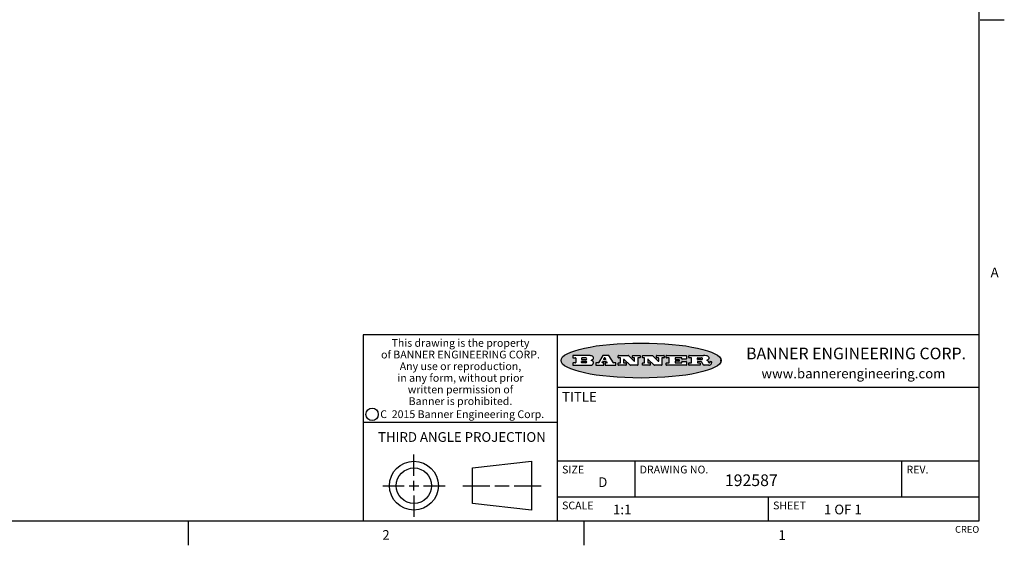
# Model space of a CAD drawing. Units: inches. Extents: x 0.5 to 33.6, y 0.5 to 21.6.
# Drawn here: x 23.5 to 33.6, y 0.5 to 5.9 of the extents above; entities that cross this region are included whole.
import ezdxf

# ---------------------------------------------------------------- set-up
doc = ezdxf.new("R2010")
doc.units = ezdxf.units.IN
doc.header["$LTSCALE"] = 1.87
doc.header["$MEASUREMENT"] = 0
doc.layers.get('0').update_dxf_attribs({"linetype": 'CONTINUOUS'})
doc.styles.add('TEXTSTYLE_2', font='txt', dxfattribs={"width": 0.8})
doc.styles.add('TEXTSTYLE_3', font='txt', dxfattribs={"width": 0.9})
doc.styles.add('TEXTSTYLE_4', font='txt', dxfattribs={"width": 0.85})
doc.styles.add('TEXTSTYLE_5', font='txt', dxfattribs={"width": 0.75})

msp = doc.modelspace()

# ---------------------------------------------------------------- hatches: boundary and pattern name
at = {"linetype": 'CONTINUOUS'}
h = msp.add_hatch(color=7, dxfattribs=at)
edge = h.paths.add_edge_path()
edge.add_arc((30.5195674723, 2.3254494505), 0.0173408616, 232.4713476722, 267.338189944)
edge.add_arc((30.5226660372, 2.3312997545), 0.0238935861, 209.8247607259, 235.1255079367)
edge.add_arc((30.5425475033, 2.3381486337), 0.044722495, 195.531588407, 204.7624440448)
edge.add_line((30.4994581408, 2.3261733089), (30.4976541398, 2.3322423123))
edge.add_arc((30.4592749426, 2.3224452318), 0.0396099176, 14.3201081283, 22.4984722084)
edge.add_arc((30.4820412509, 2.3314168585), 0.0151491919, 24.098260853, 63.0369451818)
edge.add_arc((30.4779865962, 2.323137238), 0.0243676582, 63.3666028271, 90.3937697637)
edge.add_line((30.4778191288, 2.3475043207), (30.4502121135, 2.3475043207))
edge.add_arc((30.4502121117, 2.3450293212), 0.0024749995, 89.9999571958, 180.0000428044)
edge.add_line((30.4477371122, 2.3450293194), (30.4477371122, 2.335330314))
edge.add_arc((30.4502121117, 2.3353303121), 0.0024749995, 179.9999571957, 270.0000428043)
edge.add_line((30.4502121135, 2.3328553126), (30.4748711272, 2.3328553126))
edge.add_arc((30.4748711291, 2.3303803131), 0.0024749995, 359.9999571957, 90.0000428042)
edge.add_line((30.4773461286, 2.3303803112), (30.4773461286, 2.3106023003))
edge.add_arc((30.4748711291, 2.3106022984), 0.0024749995, 269.9999571958, 4.28044e-05)
edge.add_line((30.4748711272, 2.3081272989), (30.3613000642, 2.3081272989))
edge.add_arc((30.3613000624, 2.3106022984), 0.0024749995, 179.9999571957, 270.0000428043)
edge.add_line((30.3588250629, 2.3106023003), (30.3588250629, 2.3304023112))
edge.add_arc((30.3613000624, 2.3304023131), 0.0024749995, 89.9999571956, 180.0000428042)
edge.add_line((30.3613000642, 2.3328773126), (30.3840460768, 2.3328773126))
edge.add_arc((30.3840460787, 2.3353523121), 0.0024749995, 269.9999571956, 4.28042e-05)
edge.add_line((30.3865210782, 2.335352314), (30.3865210782, 2.3817073397))
edge.add_arc((30.3840460787, 2.3817073415), 0.0024749995, 359.9999571957, 90.0000428042)
edge.add_line((30.3840460768, 2.3841823411), (30.3613000642, 2.3841823411))
edge.add_arc((30.3613000624, 2.3866573406), 0.0024749995, 179.9999571957, 270.0000428043)
edge.add_line((30.3588250629, 2.3866573424), (30.3588250629, 2.4064573534))
edge.add_arc((30.3613000624, 2.4064573553), 0.0024749995, 89.9999571956, 180.0000428042)
edge.add_line((30.3613000642, 2.4089323548), (30.5108811472, 2.4089323548))
edge.add_arc((30.5082178439, 2.2263934443), 0.1825583387, 79.8618509324, 89.1640948679)
edge.add_arc((30.5345221342, 2.3672169603), 0.039319019, 59.1202086415, 81.4730239328)
edge.add_arc((30.5401815304, 2.3735516295), 0.0310192946, 34.7540871, 62.0879016178)
edge.add_arc((30.5518702816, 2.3821012306), 0.0165459396, 1.548452892, 33.5033152417)
edge.add_arc((30.5551668767, 2.3822696828), 0.0132462337, 331.1510006998, 1.205404301)
edge.add_arc((30.5441562204, 2.3889482705), 0.0261183659, 305.6373831893, 329.9727629745)
edge.add_arc((30.5138242828, 2.4321551202), 0.0789082104, 292.9061550709, 305.2574666259)
edge.add_arc((30.4901231168, 2.2555010151), 0.117346916, 58.614769177, 62.3737227606)
edge.add_arc((30.5380060695, 2.3336282752), 0.0257145923, 39.3804255939, 59.0361096173)
edge.add_arc((30.5368857139, 2.3335551921), 0.0266349791, 20.3630922153, 37.9727053099)
edge.add_arc((30.5189851722, 2.3263737837), 0.0459185159, 15.6740290068, 20.9917271228)
edge.add_arc((30.5775555073, 2.3420167666), 0.0147197649, 192.7054516565, 206.0594861022)
edge.add_arc((30.5690611702, 2.3378082802), 0.0052403997, 205.5232099488, 227.5054868079)
edge.add_arc((30.5673328709, 2.3359929075), 0.0027347709, 228.5117626738, 266.1485845755)
edge.add_line((30.5671491784, 2.3332643128), (30.568258179, 2.3332643128))
edge.add_arc((30.5681966244, 2.3465129721), 0.0132488022, 270.266200055, 281.2404888597)
edge.add_arc((30.5693908654, 2.3407762785), 0.0073895522, 280.8288201977, 305.0837508495)
edge.add_arc((30.5697920471, 2.3399254321), 0.0064647042, 306.5086174083, 340.2162360092)
edge.add_arc((30.5645908704, 2.3416694937), 0.0119498009, 340.7883861657, 1.1691452593)
edge.add_line((30.5765381836, 2.3419133176), (30.5765381836, 2.3445393191))
edge.add_arc((30.5790131831, 2.3445393209), 0.0024749995, 89.9999571958, 180.0000428043)
edge.add_line((30.579013185, 2.3470143205), (30.5911231917, 2.3470143205))
edge.add_arc((30.5911231935, 2.3445393209), 0.0024749995, 359.9999571957, 90.0000428042)
edge.add_line((30.5935981931, 2.3445393191), (30.5935981931, 2.3329873127))
edge.add_arc((30.5760424965, 2.3330916303), 0.0175560065, 332.2279060967, 359.6595469939)
edge.add_arc((30.5667354857, 2.3379861357), 0.0280715479, 308.5071794988, 332.2400656899)
edge.add_arc((30.5597433003, 2.3455873536), 0.0383802683, 288.7656836787, 309.6104317088)
edge.add_arc((30.5654812677, 2.3280006042), 0.0198837666, 271.8586572978, 289.4131338543)
edge.add_line((30.5661261778, 2.3081272989), (30.5187621516, 2.3081272989))
edge = h.paths.add_edge_path()
edge.add_arc((30.1291839337, 2.3106022984), 0.0024749995, 179.9999571957, 270.0000428043)
edge.add_line((30.1267089341, 2.3106023003), (30.1267089341, 2.3304023112))
edge.add_arc((30.1291839337, 2.3304023131), 0.0024749995, 89.9999571958, 180.0000428044)
edge.add_line((30.1291839355, 2.3328773126), (30.1531069488, 2.3328773126))
edge.add_arc((30.1531069506, 2.3353523121), 0.0024749995, 269.9999571956, 4.28042e-05)
edge.add_line((30.1555819501, 2.335352314), (30.1555819501, 2.3817073397))
edge.add_arc((30.1531069506, 2.3817073415), 0.0024749995, 359.9999571957, 90.0000428043)
edge.add_line((30.1531069488, 2.3841823411), (30.1291839355, 2.3841823411))
edge.add_arc((30.1291839337, 2.3866573406), 0.0024749995, 179.9999571957, 270.0000428043)
edge.add_line((30.1267089341, 2.3866573424), (30.1267089341, 2.4064573534))
edge.add_arc((30.1291839337, 2.4064573553), 0.0024749995, 89.9999571958, 180.0000428044)
edge.add_line((30.1291839355, 2.4089323548), (30.3309770474, 2.4089323548))
edge.add_arc((30.3309770493, 2.4064573553), 0.0024749995, 359.9999571957, 90.0000428042)
edge.add_line((30.3334520488, 2.4064573534), (30.3334520488, 2.3734573351))
edge.add_arc((30.3309770493, 2.3734573333), 0.0024749995, 269.9999571957, 4.28042e-05)
edge.add_line((30.3309770474, 2.3709823337), (30.2891130242, 2.3709823337))
edge.add_arc((30.2891130223, 2.3734573333), 0.0024749995, 179.9999571957, 270.0000428042)
edge.add_line((30.2866380228, 2.3734573351), (30.2866380228, 2.3817073397))
edge.add_arc((30.2841630233, 2.3817073415), 0.0024749995, 359.9999571957, 90.0000428042)
edge.add_line((30.2841630215, 2.3841823411), (30.2201229859, 2.3841823411))
edge.add_arc((30.2201229841, 2.3817073415), 0.0024749995, 89.9999571957, 180.0000428042)
edge.add_line((30.2176479846, 2.3817073397), (30.2176479846, 2.3701573333))
edge.add_arc((30.2201229841, 2.3701573314), 0.0024749995, 179.9999571957, 270.0000428042)
edge.add_line((30.2201229859, 2.3676823319), (30.2552900054, 2.3676823319))
edge.add_arc((30.2552900073, 2.3652073324), 0.0024749995, 359.9999571957, 90.0000428042)
edge.add_line((30.2577650068, 2.3652073305), (30.2577650068, 2.3518523231))
edge.add_arc((30.2552900073, 2.3518523213), 0.0024749995, 269.9999571956, 4.28042e-05)
edge.add_line((30.2552900054, 2.3493773218), (30.2201229859, 2.3493773218))
edge.add_arc((30.2201229841, 2.3469023222), 0.0024749995, 89.9999571957, 180.0000428042)
edge.add_line((30.2176479846, 2.3469023204), (30.2176479846, 2.335352314))
edge.add_arc((30.2201229841, 2.3353523121), 0.0024749995, 179.9999571957, 270.0000428042)
edge.add_line((30.2201229859, 2.3328773126), (30.285127022, 2.3328773126))
edge.add_arc((30.2851270238, 2.3353523121), 0.0024749995, 269.9999571957, 4.28043e-05)
edge.add_line((30.2876020234, 2.335352314), (30.2876020234, 2.3436023186))
edge.add_arc((30.2900770229, 2.3436023204), 0.0024749995, 89.9999571956, 180.0000428042)
edge.add_line((30.2900770247, 2.3460773199), (30.3323960482, 2.3460773199))
edge.add_arc((30.33239605, 2.3436023204), 0.0024749995, 359.9999571957, 90.0000428043)
edge.add_line((30.3348710496, 2.3436023186), (30.3348710496, 2.3106023003))
edge.add_arc((30.33239605, 2.3106022984), 0.0024749995, 269.9999571956, 4.28042e-05)
edge.add_line((30.3323960482, 2.3081272989), (30.1291839355, 2.3081272989))
edge = h.paths.add_edge_path()
edge.add_arc((30.0045047316, 2.3106014667), 0.0024741678, 226.3477981898, 270.0031206038)
edge.add_line((30.0027968654, 2.3088112993), (29.9395168303, 2.3691893327))
edge.add_arc((29.9378081294, 2.367398395), 0.0024753014, 46.3461263058, 180.0014637321)
edge.add_line((29.935332828, 2.3673983318), (29.935332828, 2.335352314))
edge.add_arc((29.9378078275, 2.3353523121), 0.0024749995, 179.9999571957, 270.0000428043)
edge.add_line((29.9378078294, 2.3328773126), (29.9581248406, 2.3328773126))
edge.add_arc((29.9581248425, 2.3304023131), 0.0024749995, 359.9999571957, 90.0000428043)
edge.add_line((29.960599842, 2.3304023112), (29.960599842, 2.3106023003))
edge.add_arc((29.9581248425, 2.3106022984), 0.0024749995, 269.9999571957, 4.28043e-05)
edge.add_line((29.9581248406, 2.3081272989), (29.8824607987, 2.3081272989))
edge.add_arc((29.8824607968, 2.3106022984), 0.0024749995, 179.9999571957, 270.0000428042)
edge.add_line((29.8799857973, 2.3106023003), (29.8799857973, 2.3304023112))
edge.add_arc((29.8824607968, 2.3304023131), 0.0024749995, 89.9999571957, 180.0000428042)
edge.add_line((29.8824607987, 2.3328773126), (29.901106809, 2.3328773126))
edge.add_arc((29.9011068109, 2.3353523121), 0.0024749995, 269.9999571958, 4.28043e-05)
edge.add_line((29.9035818104, 2.335352314), (29.9035818104, 2.3817073397))
edge.add_arc((29.9011068109, 2.3817073415), 0.0024749995, 359.9999571957, 90.0000428042)
edge.add_line((29.901106809, 2.3841823411), (29.8824607987, 2.3841823411))
edge.add_arc((29.8824607968, 2.3866573406), 0.0024749995, 179.9999571957, 270.0000428042)
edge.add_line((29.8799857973, 2.3866573424), (29.8799857973, 2.4064573534))
edge.add_arc((29.8824607968, 2.4064573553), 0.0024749995, 89.9999571957, 180.0000428042)
edge.add_line((29.8824607987, 2.4089323548), (29.9829188544, 2.4089323548))
edge.add_arc((29.9829189891, 2.406458187), 0.0024741678, 46.3477981898, 90.0031206038)
edge.add_line((29.9846268553, 2.4082483544), (30.0446598886, 2.3509683226))
edge.add_arc((30.0463685896, 2.3527592604), 0.0024753014, 226.3461263059, 0.0014637321)
edge.add_line((30.048843891, 2.3527593236), (30.048843891, 2.3817073397))
edge.add_arc((30.0463688914, 2.3817073415), 0.0024749995, 359.9999571957, 90.0000428042)
edge.add_line((30.0463688896, 2.3841823411), (30.0275928792, 2.3841823411))
edge.add_arc((30.0275928773, 2.3866573406), 0.0024749995, 179.9999571957, 270.0000428043)
edge.add_line((30.0251178778, 2.3866573424), (30.0251178778, 2.4064573534))
edge.add_arc((30.0275928773, 2.4064573553), 0.0024749995, 89.9999571958, 180.0000428044)
edge.add_line((30.0275928792, 2.4089323548), (30.1015939202, 2.4089323548))
edge.add_arc((30.1015939221, 2.4064573553), 0.0024749995, 359.9999571957, 90.0000428043)
edge.add_line((30.1040689216, 2.4064573534), (30.1040689216, 2.3866573424))
edge.add_arc((30.1015939221, 2.3866573406), 0.0024749995, 269.9999571956, 4.28042e-05)
edge.add_line((30.1015939202, 2.3841823411), (30.0836609103, 2.3841823411))
edge.add_arc((30.0836609084, 2.3817073415), 0.0024749995, 89.9999571957, 180.0000428042)
edge.add_line((30.0811859089, 2.3817073397), (30.0811859089, 2.3106023003))
edge.add_arc((30.0787109094, 2.3106022984), 0.0024749995, 269.9999571958, 4.28043e-05)
edge.add_line((30.0787109075, 2.3081272989), (30.0045048664, 2.3081272989))
edge = h.paths.add_edge_path()
edge.add_arc((29.7562520939, 2.310602715), 0.0024754162, 226.3593695814, 270.0146919953)
edge.add_line((29.7545437277, 2.3088112993), (29.6912636927, 2.3691893327))
edge.add_arc((29.6895549917, 2.367398395), 0.0024753014, 46.3461263059, 180.0014637321)
edge.add_line((29.6870796903, 2.3673983318), (29.6870796903, 2.335352314))
edge.add_arc((29.6895546899, 2.3353523121), 0.0024749995, 179.9999571957, 270.0000428042)
edge.add_line((29.6895546917, 2.3328773126), (29.709871703, 2.3328773126))
edge.add_arc((29.7098717048, 2.3304023131), 0.0024749995, 359.9999571957, 90.0000428042)
edge.add_line((29.7123467043, 2.3304023112), (29.7123467043, 2.3106023003))
edge.add_arc((29.7098717048, 2.3106022984), 0.0024749995, 269.9999571957, 4.28042e-05)
edge.add_line((29.709871703, 2.3081272989), (29.634207661, 2.3081272989))
edge.add_arc((29.6342076592, 2.3106022984), 0.0024749995, 179.9999571957, 270.0000428042)
edge.add_line((29.6317326596, 2.3106023003), (29.6317326596, 2.3304023112))
edge.add_arc((29.6342076592, 2.3304023131), 0.0024749995, 89.9999571958, 180.0000428043)
edge.add_line((29.634207661, 2.3328773126), (29.6528546714, 2.3328773126))
edge.add_arc((29.6528546732, 2.3353523121), 0.0024749995, 269.9999571957, 4.28042e-05)
edge.add_line((29.6553296727, 2.335352314), (29.6553296727, 2.3817073397))
edge.add_arc((29.6528546732, 2.3817073415), 0.0024749995, 359.9999571957, 90.0000428042)
edge.add_line((29.6528546714, 2.3841823411), (29.634207661, 2.3841823411))
edge.add_arc((29.6342076592, 2.3866573406), 0.0024749995, 179.9999571957, 270.0000428042)
edge.add_line((29.6317326596, 2.3866573424), (29.6317326596, 2.4064573534))
edge.add_arc((29.6342076592, 2.4064573553), 0.0024749995, 89.9999571958, 180.0000428043)
edge.add_line((29.634207661, 2.4089323548), (29.7346657167, 2.4089323548))
edge.add_arc((29.7346658515, 2.406458187), 0.0024741678, 46.3477981899, 90.0031206039)
edge.add_line((29.7363737177, 2.4082483544), (29.796406751, 2.3509683226))
edge.add_arc((29.7981154519, 2.3527592604), 0.0024753014, 226.3461263059, 0.0014637321)
edge.add_line((29.8005907533, 2.3527593236), (29.8005907533, 2.3817073397))
edge.add_arc((29.7981157538, 2.3817073415), 0.0024749995, 359.9999571957, 90.0000428042)
edge.add_line((29.7981157519, 2.3841823411), (29.7793397415, 2.3841823411))
edge.add_arc((29.7793397396, 2.3866573406), 0.0024749995, 179.9999571957, 270.0000428042)
edge.add_line((29.7768647401, 2.3866573424), (29.7768647401, 2.4064573534))
edge.add_arc((29.7793397396, 2.4064573553), 0.0024749995, 89.9999571957, 180.0000428042)
edge.add_line((29.7793397415, 2.4089323548), (29.8533407825, 2.4089323548))
edge.add_arc((29.8533407844, 2.4064573553), 0.0024749995, 359.9999571957, 90.0000428042)
edge.add_line((29.8558157839, 2.4064573534), (29.8558157839, 2.3866573424))
edge.add_arc((29.8533407844, 2.3866573406), 0.0024749995, 269.9999571958, 4.28044e-05)
edge.add_line((29.8533407825, 2.3841823411), (29.8354077726, 2.3841823411))
edge.add_arc((29.8354077707, 2.3817073415), 0.0024749995, 89.9999571956, 180.0000428042)
edge.add_line((29.8329327712, 2.3817073397), (29.8329327712, 2.3106023003))
edge.add_arc((29.8304577717, 2.3106022984), 0.0024749995, 269.9999571956, 4.28042e-05)
edge.add_line((29.8304577698, 2.3081272989), (29.7562527287, 2.3081272989))
edge = h.paths.add_edge_path()
edge.add_arc((29.3410971553, 2.3565347507), 0.048483885, 273.21763719, 303.0749121182)
edge.add_arc((29.3559365494, 2.3337671418), 0.0213072145, 303.0488228549, 355.7263138674)
edge.add_arc((29.36187305, 2.3337763321), 0.0153945295, 354.0454548824, 5.1878013979)
edge.add_arc((29.3550433609, 2.3335878142), 0.0222174455, 4.0793399388, 69.834329283)
edge.add_line((29.3627025104, 2.3544433246), (29.3526515049, 2.3579923265))
edge.add_line((29.3526515049, 2.3579923265), (29.3608915094, 2.3627683292))
edge.add_arc((29.339026127, 2.3995952208), 0.0428289026, 300.6990502959, 319.0591802498)
edge.add_arc((29.3590547239, 2.3834668674), 0.0171568255, 315.9145124245, 16.0049121282)
edge.add_arc((29.3541031117, 2.3801132029), 0.0229166529, 20.6563876465, 62.3316896973)
edge.add_arc((29.3334409881, 2.347184638), 0.061747717, 59.5385584989, 90.0050977555)
edge.add_line((29.3334354942, 2.4089323548), (29.1673724021, 2.4089323548))
edge.add_arc((29.1673724003, 2.4064573553), 0.0024749995, 89.9999571958, 180.0000428044)
edge.add_line((29.1648974007, 2.4064573534), (29.1648974007, 2.3866573424))
edge.add_arc((29.1673724003, 2.3866573406), 0.0024749995, 179.9999571957, 270.0000428042)
edge.add_line((29.1673724021, 2.3841823411), (29.1913144154, 2.3841823411))
edge.add_arc((29.1913144172, 2.3817073415), 0.0024749995, 359.9999571957, 90.0000428042)
edge.add_line((29.1937894168, 2.3817073397), (29.1937894168, 2.335352314))
edge.add_arc((29.1913144172, 2.3353523121), 0.0024749995, 269.9999571957, 4.28042e-05)
edge.add_line((29.1913144154, 2.3328773126), (29.1673724021, 2.3328773126))
edge.add_arc((29.1673724003, 2.3304023131), 0.0024749995, 89.9999571958, 180.0000428044)
edge.add_line((29.1648974007, 2.3304023112), (29.1648974007, 2.3106023003))
edge.add_arc((29.1673724003, 2.3106022984), 0.0024749995, 179.9999571957, 270.0000428042)
edge.add_line((29.1673724021, 2.3081272989), (29.3438185, 2.3081272989))
edge = h.paths.add_edge_path()
edge.add_arc((29.4787315766, 2.3106022984), 0.0024749995, 269.9999571958, 4.28044e-05)
edge.add_line((29.4812065762, 2.3106023003), (29.4812065762, 2.3304023112))
edge.add_arc((29.4787315766, 2.3304023131), 0.0024749995, 359.9999571957, 90.0000428042)
edge.add_line((29.4787315748, 2.3328773126), (29.4674485685, 2.3328773126))
edge.add_arc((29.4674484592, 2.3353523527), 0.0024750401, 147.606325801, 270.0025305754)
edge.add_line((29.4653585674, 2.3366783147), (29.4708745704, 2.3453723195))
edge.add_arc((29.4729645013, 2.3440461199), 0.0024752003, 89.998372645, 147.602165307)
edge.add_line((29.4729645716, 2.3465213202), (29.5078425909, 2.3465213202))
edge.add_arc((29.5078420513, 2.34404586), 0.0024754602, 32.8959418574, 89.9875097203)
edge.add_line((29.5099205921, 2.3453903196), (29.5155465952, 2.3366973147))
edge.add_arc((29.5134685729, 2.3353525197), 0.0024752071, 270.0004896793, 32.9089806819)
edge.add_line((29.5134685941, 2.3328773126), (29.499017586, 2.3328773126))
edge.add_arc((29.4990175842, 2.3304023131), 0.0024749995, 89.9999571958, 180.0000428043)
edge.add_line((29.4965425847, 2.3304023112), (29.4965425847, 2.3106023003))
edge.add_arc((29.4990175842, 2.3106022984), 0.0024749995, 179.9999571957, 270.0000428042)
edge.add_line((29.499017586, 2.3081272989), (29.6042986444, 2.3081272989))
edge.add_arc((29.6042986463, 2.3106022984), 0.0024749995, 269.9999571958, 4.28043e-05)
edge.add_line((29.6067736458, 2.3106023003), (29.6067736458, 2.3304023112))
edge.add_arc((29.6042986463, 2.3304023131), 0.0024749995, 359.9999571957, 90.0000428042)
edge.add_line((29.6042986444, 2.3328773126), (29.5842826333, 2.3328773126))
edge.add_arc((29.5842827538, 2.3353513536), 0.002474041, 212.9056413127, 269.9972091756)
edge.add_line((29.5822056322, 2.3340073132), (29.5344496057, 2.4078023542))
edge.add_arc((29.532371984, 2.4064573946), 0.0024749602, 32.9172174468, 90.0087853097)
edge.add_line((29.5323716045, 2.4089323548), (29.4751965728, 2.4089323548))
edge.add_arc((29.4751965025, 2.4064571545), 0.0024752003, 89.998372645, 147.602165307)
edge.add_line((29.4731065717, 2.4077833542), (29.4263065457, 2.3340263132))
edge.add_arc((29.4242166149, 2.3353525129), 0.0024752003, 269.9983726451, 327.6021653071)
edge.add_line((29.4242165446, 2.3328773126), (29.4013555319, 2.3328773126))
edge.add_arc((29.40135553, 2.3304023131), 0.0024749995, 89.9999571957, 180.0000428042)
edge.add_line((29.3988805305, 2.3304023112), (29.3988805305, 2.3106023003))
edge.add_arc((29.40135553, 2.3106022984), 0.0024749995, 179.9999571957, 270.0000428042)
edge.add_line((29.4013555319, 2.3081272989), (29.4787315748, 2.3081272989))
edge = h.paths.add_edge_path()
edge.add_arc((29.2567774499, 2.3353523121), 0.0024749995, 179.9999571957, 270.0000428043)
edge.add_line((29.2543024503, 2.335352314), (29.2543024503, 2.3477273208))
edge.add_arc((29.2567774499, 2.3477273227), 0.0024749995, 89.9999571956, 180.0000428042)
edge.add_line((29.2567774517, 2.3502023222), (29.2981404746, 2.3502023222))
edge.add_arc((29.2981404746, 2.3415398174), 0.0086625048, 270, 90)
edge.add_line((29.2981404746, 2.3328773126), (29.2567774517, 2.3328773126))
edge = h.paths.add_edge_path()
edge.add_arc((30.4502121117, 2.3689823308), 0.0024749995, 179.9999571957, 270.0000428043)
edge.add_line((30.4477371122, 2.3689823326), (30.4477371122, 2.3817073397))
edge.add_arc((30.4502121117, 2.3817073415), 0.0024749995, 89.9999571958, 180.0000428044)
edge.add_line((30.4502121135, 2.3841823411), (30.4870131339, 2.3841823411))
edge.add_arc((30.4854682464, 2.3557278621), 0.0284963867, 70.3834917948, 86.8922743861)
edge.add_arc((30.4903278565, 2.368769595), 0.0145814632, 54.6746025112, 71.1660573124)
edge.add_arc((30.4954573475, 2.3756235202), 0.0060275915, 20.9055592135, 56.7851676243)
edge.add_arc((30.4967579063, 2.3762838024), 0.0045795888, 355.6235353944, 18.9942678268)
edge.add_arc((30.495551096, 2.3765775787), 0.0058087709, 318.8515287446, 353.6422345323)
edge.add_arc((30.4913804799, 2.3798114865), 0.0110815393, 306.758405961, 320.4502234234)
edge.add_arc((30.4857512889, 2.387552315), 0.0206523367, 289.6883413472, 306.4184925496)
edge.add_arc((30.4838237832, 2.3919459623), 0.0254407115, 270.7327484175, 290.441894219)
edge.add_line((30.4841491324, 2.3665073313), (30.4502121135, 2.3665073313))
edge = h.paths.add_edge_path()
edge.add_arc((29.2981404746, 2.3755198363), 0.0086625048, 270, 90)
edge.add_line((29.2981404746, 2.3841823411), (29.2567774517, 2.3841823411))
edge.add_arc((29.2567774499, 2.3817073415), 0.0024749995, 89.9999571956, 180.0000428042)
edge.add_line((29.2543024503, 2.3817073397), (29.2543024503, 2.3693323328))
edge.add_arc((29.2567774499, 2.369332331), 0.0024749995, 179.9999571957, 270.0000428043)
edge.add_line((29.2567774517, 2.3668573315), (29.2981404746, 2.3668573315))
edge = h.paths.add_edge_path()
edge.add_arc((29.5020375666, 2.3699465389), 0.0024752071, 270.0004896793, 32.9089806817)
edge.add_line((29.5041155889, 2.3712913339), (29.4968565848, 2.3825073401))
edge.add_arc((29.494778044, 2.3811628806), 0.0024754602, 32.8959418574, 89.9875097203)
edge.add_line((29.4947785837, 2.3836383408), (29.4885975803, 2.3836383408))
edge.add_arc((29.48859751, 2.3811631405), 0.0024752003, 89.9983726451, 147.6021653071)
edge.add_line((29.4865075791, 2.3824893401), (29.4793905752, 2.3712723339))
edge.add_arc((29.481480467, 2.3699463719), 0.0024750401, 147.6063258012, 270.0025305754)
edge.add_line((29.4814805763, 2.3674713318), (29.5020375877, 2.3674713318))
edge = h.paths.add_edge_path()
edge.add_ellipse((29.8665327899, 2.3572783261), major_axis=(-0.8250004575, 0), ratio=0.218572, start_angle=0, end_angle=360)

# ---------------------------------------------------------------- linework, layer by layer
at = {"color": 7, "linetype": 'CONTINUOUS'}
for p, q in [((33.3519788796, 0.703495704), (33.3519788796, 21.3366775222)), ((33.3609986769, 5.8669213906), (33.6109986769, 5.8669213906)), ((33.3524539446, 2.623495704), (27.0024539446, 2.623495704)), ((27.0024539446, 2.623495704), (27.0024539446, 0.703495704)), ((29.0024539446, 2.623495704), (29.0024539446, 0.703495704)), ((29.1648974007, 2.4064573534), (29.1648974007, 2.3866573424)), ((29.3334354942, 2.4089323548), (29.1673724021, 2.4089323548)), ((29.1673724021, 2.3841823411), (29.1913144154, 2.3841823411)), ((29.1937894168, 2.3817073397), (29.1937894168, 2.335352314)), ((29.2543024503, 2.3817073397), (29.2543024503, 2.3693323328)), ((29.2543024503, 2.335352314), (29.2543024503, 2.3477273208)), ((29.2981404746, 2.3841823411), (29.2567774517, 2.3841823411)), ((29.2567774517, 2.3668573315), (29.2981404746, 2.3668573315)), ((29.2567774517, 2.3502023222), (29.2981404746, 2.3502023222)), ((29.3526515049, 2.3579923265), (29.3608915094, 2.3627683292)), ((29.3627025104, 2.3544433246), (29.3526515049, 2.3579923265)), ((29.4731065717, 2.4077833542), (29.4263065457, 2.3340263132)), ((29.4653585674, 2.3366783147), (29.4708745704, 2.3453723195)), ((29.4729645716, 2.3465213202), (29.5078425909, 2.3465213202)), ((29.5323716045, 2.4089323548), (29.4751965728, 2.4089323548)), ((29.4865075791, 2.3824893401), (29.4793905752, 2.3712723339)), ((29.4814805763, 2.3674713318), (29.5020375877, 2.3674713318)), ((29.4947785837, 2.3836383408), (29.4885975803, 2.3836383408)), ((29.5041155889, 2.3712913339), (29.4968565848, 2.3825073401)), ((29.5099205921, 2.3453903196), (29.5155465952, 2.3366973147)), ((29.5822056322, 2.3340073132), (29.5344496057, 2.4078023542)), ((29.6317326596, 2.3866573424), (29.6317326596, 2.4064573534)), ((29.634207661, 2.4089323548), (29.7346657167, 2.4089323548)), ((29.6528546714, 2.3841823411), (29.634207661, 2.3841823411)), ((29.6553296727, 2.335352314), (29.6553296727, 2.3817073397)), ((29.6870796903, 2.3673983318), (29.6870796903, 2.335352314)), ((29.7545437277, 2.3088112993), (29.6912636927, 2.3691893327)), ((29.7363737177, 2.4082483544), (29.796406751, 2.3509683226)), ((29.7768647401, 2.3866573424), (29.7768647401, 2.4064573534)), ((29.7793397415, 2.4089323548), (29.8533407825, 2.4089323548)), ((29.7981157519, 2.3841823411), (29.7793397415, 2.3841823411)), ((29.8005907533, 2.3527593236), (29.8005907533, 2.3817073397)), ((29.8329327712, 2.3817073397), (29.8329327712, 2.3106023003)), ((29.8533407825, 2.3841823411), (29.8354077726, 2.3841823411)), ((29.8558157839, 2.4064573534), (29.8558157839, 2.3866573424)), ((29.8799857973, 2.3866573424), (29.8799857973, 2.4064573534)), ((29.8824607987, 2.4089323548), (29.9829188544, 2.4089323548)), ((29.901106809, 2.3841823411), (29.8824607987, 2.3841823411)), ((29.9035818104, 2.335352314), (29.9035818104, 2.3817073397)), ((29.935332828, 2.3673983318), (29.935332828, 2.335352314)), ((30.0027968654, 2.3088112993), (29.9395168303, 2.3691893327)), ((29.9846268553, 2.4082483544), (30.0446598886, 2.3509683226)), ((30.0251178778, 2.3866573424), (30.0251178778, 2.4064573534)), ((30.0275928792, 2.4089323548), (30.1015939202, 2.4089323548)), ((30.0463688896, 2.3841823411), (30.0275928792, 2.3841823411)), ((30.048843891, 2.3527593236), (30.048843891, 2.3817073397)), ((30.0811859089, 2.3817073397), (30.0811859089, 2.3106023003)), ((30.1015939202, 2.3841823411), (30.0836609103, 2.3841823411)), ((30.1040689216, 2.4064573534), (30.1040689216, 2.3866573424)), ((30.1267089341, 2.3866573424), (30.1267089341, 2.4064573534)), ((30.1291839355, 2.4089323548), (30.3309770474, 2.4089323548)), ((30.1531069488, 2.3841823411), (30.1291839355, 2.3841823411)), ((30.1555819501, 2.335352314), (30.1555819501, 2.3817073397)), ((30.2176479846, 2.3817073397), (30.2176479846, 2.3701573333)), ((30.2176479846, 2.3469023204), (30.2176479846, 2.335352314)), ((30.2841630215, 2.3841823411), (30.2201229859, 2.3841823411)), ((30.2201229859, 2.3676823319), (30.2552900054, 2.3676823319)), ((30.2552900054, 2.3493773218), (30.2201229859, 2.3493773218)), ((30.2577650068, 2.3652073305), (30.2577650068, 2.3518523231)), ((30.2866380228, 2.3734573351), (30.2866380228, 2.3817073397)), ((30.2876020234, 2.335352314), (30.2876020234, 2.3436023186)), ((30.3309770474, 2.3709823337), (30.2891130242, 2.3709823337)), ((30.2900770247, 2.3460773199), (30.3323960482, 2.3460773199)), ((30.3334520488, 2.4064573534), (30.3334520488, 2.3734573351)), ((30.3348710496, 2.3436023186), (30.3348710496, 2.3106023003)), ((30.3588250629, 2.3866573424), (30.3588250629, 2.4064573534)), ((30.3613000642, 2.4089323548), (30.5108811472, 2.4089323548)), ((30.3840460768, 2.3841823411), (30.3613000642, 2.3841823411)), ((30.3865210782, 2.335352314), (30.3865210782, 2.3817073397)), ((30.4477371122, 2.3689823326), (30.4477371122, 2.3817073397)), ((30.4477371122, 2.3450293194), (30.4477371122, 2.335330314)), ((30.4502121135, 2.3841823411), (30.4870131339, 2.3841823411)), ((30.4841491324, 2.3665073313), (30.4502121135, 2.3665073313)), ((30.4778191288, 2.3475043207), (30.4502121135, 2.3475043207)), ((30.5765381836, 2.3419133176), (30.5765381836, 2.3445393191)), ((30.579013185, 2.3470143205), (30.5911231917, 2.3470143205)), ((30.5935981931, 2.3445393191), (30.5935981931, 2.3329873127)), ((30.690554488, 2.3519697229), (30.690554488, 2.3625869294)), ((29.1648974007, 2.3304023112), (29.1648974007, 2.3106023003)), ((29.1913144154, 2.3328773126), (29.1673724021, 2.3328773126)), ((29.1673724021, 2.3081272989), (29.3438185, 2.3081272989)), ((29.2981404746, 2.3328773126), (29.2567774517, 2.3328773126)), ((29.3988805305, 2.3304023112), (29.3988805305, 2.3106023003)), ((29.4242165446, 2.3328773126), (29.4013555319, 2.3328773126)), ((29.4013555319, 2.3081272989), (29.4787315748, 2.3081272989)), ((29.4787315748, 2.3328773126), (29.4674485685, 2.3328773126)), ((29.4812065762, 2.3106023003), (29.4812065762, 2.3304023112)), ((29.4965425847, 2.3304023112), (29.4965425847, 2.3106023003)), ((29.5134685941, 2.3328773126), (29.499017586, 2.3328773126)), ((29.499017586, 2.3081272989), (29.6042986444, 2.3081272989)), ((29.6042986444, 2.3328773126), (29.5842826333, 2.3328773126)), ((29.6067736458, 2.3106023003), (29.6067736458, 2.3304023112)), ((29.6317326596, 2.3106023003), (29.6317326596, 2.3304023112)), ((29.634207661, 2.3328773126), (29.6528546714, 2.3328773126)), ((29.709871703, 2.3081272989), (29.634207661, 2.3081272989)), ((29.6895546917, 2.3328773126), (29.709871703, 2.3328773126)), ((29.7123467043, 2.3304023112), (29.7123467043, 2.3106023003)), ((29.8304577698, 2.3081272989), (29.7562527287, 2.3081272989)), ((29.8799857973, 2.3106023003), (29.8799857973, 2.3304023112)), ((29.8824607987, 2.3328773126), (29.901106809, 2.3328773126)), ((29.9581248406, 2.3081272989), (29.8824607987, 2.3081272989)), ((29.9378078294, 2.3328773126), (29.9581248406, 2.3328773126)), ((29.960599842, 2.3304023112), (29.960599842, 2.3106023003)), ((30.0787109075, 2.3081272989), (30.0045048664, 2.3081272989)), ((30.1267089341, 2.3106023003), (30.1267089341, 2.3304023112)), ((30.1291839355, 2.3328773126), (30.1531069488, 2.3328773126)), ((30.3323960482, 2.3081272989), (30.1291839355, 2.3081272989)), ((30.2201229859, 2.3328773126), (30.285127022, 2.3328773126)), ((30.3588250629, 2.3106023003), (30.3588250629, 2.3304023112)), ((30.3613000642, 2.3328773126), (30.3840460768, 2.3328773126)), ((30.4748711272, 2.3081272989), (30.3613000642, 2.3081272989)), ((30.4502121135, 2.3328553126), (30.4748711272, 2.3328553126)), ((30.4773461286, 2.3303803112), (30.4773461286, 2.3106023003)), ((30.4994581408, 2.3261733089), (30.4976541398, 2.3322423123)), ((30.5661261778, 2.3081272989), (30.5187621516, 2.3081272989)), ((30.5671491784, 2.3332643128), (30.568258179, 2.3332643128)), ((29.0024539446, 2.083495704), (33.3524539446, 2.083495704)), ((27.0024539446, 1.723495704), (29.0024539446, 1.723495704)), ((27.5254366922, 1.1674889563), (27.5254366922, 1.3895799563)), ((28.1301066922, 1.2501869563), (28.7364976922, 1.3195799563)), ((28.7364976922, 1.3195799563), (28.7364976922, 0.8153979563)), ((29.0024539446, 1.323495704), (33.3524539446, 1.323495704)), ((29.8024539446, 1.323495704), (29.8024539446, 0.953495704)), ((32.5524539446, 1.323495704), (32.5524539446, 0.953495704)), ((28.1301066922, 0.8847909563), (28.1301066922, 1.2501869563)), ((27.5254366922, 1.0174889563), (27.5254366922, 1.1174889563)), ((27.2033456922, 1.0674889563), (27.4254366922, 1.0674889563)), ((27.4754366922, 1.0674889563), (27.5754366922, 1.0674889563)), ((27.6254366922, 1.0674889563), (27.8475276922, 1.0674889563)), ((28.0301066922, 1.0674889563), (28.3082586922, 1.0674889563)), ((28.3582586922, 1.0674889563), (28.5083446922, 1.0674889563)), ((28.5583446922, 1.0674889563), (28.8364976922, 1.0674889563)), ((27.5254366922, 0.9674889563), (27.5254366922, 0.7453979563)), ((29.0024539446, 0.953495704), (33.3524539446, 0.953495704)), ((31.1774539446, 0.953495704), (31.1774539446, 0.703495704)), ((28.7364976922, 0.8153979563), (28.1301066922, 0.8847909563)), ((0.7364933212, 0.703495704), (33.3519788796, 0.703495704)), ((25.1987539847, 0.7030140686), (25.1987539847, 0.4530140686)), ((29.2763246158, 0.7031465965), (29.2763246158, 0.4531465965))]:
    msp.add_line(p, q, dxfattribs=at)
for centre, radius in [((27.0942092, 1.8024187226), 0.0638444824), ((27.5254366922, 1.0674889563), 0.252091), ((27.5254366922, 1.0674889563), 0.182698)]:
    msp.add_circle(centre, radius, dxfattribs=at)
for centre, radius, start, end in [((29.1673724003, 2.4064573553), 0.0024749995, 89.9999571958, 180.0000428044), ((29.1673724003, 2.3866573406), 0.0024749995, 179.9999571957, 270.0000428043), ((29.1913144172, 2.3817073415), 0.0024749995, 359.9999571957, 90.0000428043), ((29.1913144172, 2.3353523121), 0.0024749995, 269.9999571957, 4.28042e-05), ((29.2567774499, 2.3817073415), 0.0024749995, 89.9999571957, 180.0000428042), ((29.2567774499, 2.369332331), 0.0024749995, 179.9999571957, 270.0000428043), ((29.2567774499, 2.3477273227), 0.0024749995, 89.9999571957, 180.0000428042), ((29.2567774499, 2.3353523121), 0.0024749995, 179.9999571957, 270.0000428043), ((29.2981404746, 2.3755198363), 0.0086625048, 270, 90), ((29.2981404746, 2.3415398174), 0.0086625048, 270, 90), ((29.3334409881, 2.347184638), 0.061747717, 59.5385584989, 90.0050977555), ((29.339026127, 2.3995952208), 0.0428289026, 300.6990502959, 319.0591802498), ((29.3550433609, 2.3335878142), 0.0222174455, 4.0793399388, 69.834329283), ((29.3541031117, 2.3801132029), 0.0229166529, 20.6563876465, 62.3316896973), ((29.3590547239, 2.3834668674), 0.0171568255, 315.9145124245, 16.0049121282), ((29.36187305, 2.3337763321), 0.0153945295, 354.0454548824, 5.1878013979), ((29.4674484592, 2.3353523527), 0.0024750401, 147.6063258011, 270.0025305753), ((29.4729645013, 2.3440461199), 0.0024752003, 89.998372645, 147.602165307), ((29.4751965025, 2.4064571545), 0.0024752003, 89.998372645, 147.602165307), ((29.481480467, 2.3699463719), 0.0024750401, 147.6063258012, 270.0025305754), ((29.48859751, 2.3811631405), 0.0024752003, 89.9983726451, 147.6021653071), ((29.494778044, 2.3811628806), 0.0024754602, 32.8959418574, 89.9875097203), ((29.5020375666, 2.3699465389), 0.0024752071, 270.0004896792, 32.9089806817), ((29.5078420513, 2.34404586), 0.0024754602, 32.8959418574, 89.9875097203), ((29.5134685729, 2.3353525197), 0.0024752071, 270.0004896794, 32.9089806819), ((29.532371984, 2.4064573946), 0.0024749602, 32.9172174468, 90.0087853097), ((29.6342076592, 2.4064573553), 0.0024749995, 89.9999571957, 180.0000428043), ((29.6342076592, 2.3866573406), 0.0024749995, 179.9999571957, 270.0000428043), ((29.6528546732, 2.3817073415), 0.0024749995, 359.9999571957, 90.0000428043), ((29.6528546732, 2.3353523121), 0.0024749995, 269.9999571957, 4.28042e-05), ((29.6895549917, 2.367398395), 0.0024753014, 46.3461263059, 180.0014637321), ((29.6895546899, 2.3353523121), 0.0024749995, 179.9999571957, 270.0000428043), ((29.7346658515, 2.406458187), 0.0024741678, 46.3477981899, 90.0031206039), ((29.7793397396, 2.4064573553), 0.0024749995, 89.9999571957, 180.0000428042), ((29.7793397396, 2.3866573406), 0.0024749995, 179.9999571957, 270.0000428043), ((29.7981154519, 2.3527592604), 0.0024753014, 226.3461263059, 0.0014637321), ((29.7981157538, 2.3817073415), 0.0024749995, 359.9999571957, 90.0000428043), ((29.8354077707, 2.3817073415), 0.0024749995, 89.9999571957, 180.0000428042), ((29.8533407844, 2.4064573553), 0.0024749995, 359.9999571957, 90.0000428043), ((29.8533407844, 2.3866573406), 0.0024749995, 269.9999571958, 4.28044e-05), ((29.8824607968, 2.4064573553), 0.0024749995, 89.9999571957, 180.0000428042), ((29.8824607968, 2.3866573406), 0.0024749995, 179.9999571957, 270.0000428043), ((29.9011068109, 2.3817073415), 0.0024749995, 359.9999571957, 90.0000428043), ((29.9011068109, 2.3353523121), 0.0024749995, 269.9999571957, 4.28043e-05), ((29.9378081294, 2.367398395), 0.0024753014, 46.3461263058, 180.0014637321), ((29.9378078275, 2.3353523121), 0.0024749995, 179.9999571957, 270.0000428043), ((29.9829189891, 2.406458187), 0.0024741678, 46.3477981898, 90.0031206038), ((30.0275928773, 2.4064573553), 0.0024749995, 89.9999571958, 180.0000428044), ((30.0275928773, 2.3866573406), 0.0024749995, 179.9999571957, 270.0000428043), ((30.0463685896, 2.3527592604), 0.0024753014, 226.3461263059, 0.0014637321), ((30.0463688914, 2.3817073415), 0.0024749995, 359.9999571957, 90.0000428043), ((30.0836609084, 2.3817073415), 0.0024749995, 89.9999571957, 180.0000428042), ((30.1015939221, 2.4064573553), 0.0024749995, 359.9999571957, 90.0000428043), ((30.1015939221, 2.3866573406), 0.0024749995, 269.9999571957, 4.28042e-05), ((30.1291839337, 2.4064573553), 0.0024749995, 89.9999571958, 180.0000428044), ((30.1291839337, 2.3866573406), 0.0024749995, 179.9999571957, 270.0000428043), ((30.1531069506, 2.3817073415), 0.0024749995, 359.9999571957, 90.0000428043), ((30.1531069506, 2.3353523121), 0.0024749995, 269.9999571957, 4.28042e-05), ((30.2201229841, 2.3817073415), 0.0024749995, 89.9999571957, 180.0000428042), ((30.2201229841, 2.3701573314), 0.0024749995, 179.9999571957, 270.0000428043), ((30.2201229841, 2.3469023222), 0.0024749995, 89.9999571957, 180.0000428042), ((30.2201229841, 2.3353523121), 0.0024749995, 179.9999571957, 270.0000428043), ((30.2552900073, 2.3652073324), 0.0024749995, 359.9999571957, 90.0000428043), ((30.2552900073, 2.3518523213), 0.0024749995, 269.9999571957, 4.28042e-05), ((30.2841630233, 2.3817073415), 0.0024749995, 359.9999571957, 90.0000428043), ((30.2851270238, 2.3353523121), 0.0024749995, 269.9999571957, 4.28043e-05), ((30.2891130223, 2.3734573333), 0.0024749995, 179.9999571957, 270.0000428043), ((30.2900770229, 2.3436023204), 0.0024749995, 89.9999571957, 180.0000428042), ((30.3309770493, 2.4064573553), 0.0024749995, 359.9999571957, 90.0000428043), ((30.3309770493, 2.3734573333), 0.0024749995, 269.9999571957, 4.28042e-05), ((30.33239605, 2.3436023204), 0.0024749995, 359.9999571957, 90.0000428043), ((30.3613000624, 2.4064573553), 0.0024749995, 89.9999571957, 180.0000428042), ((30.3613000624, 2.3866573406), 0.0024749995, 179.9999571957, 270.0000428043), ((30.3840460787, 2.3817073415), 0.0024749995, 359.9999571957, 90.0000428043), ((30.3840460787, 2.3353523121), 0.0024749995, 269.9999571957, 4.28042e-05), ((30.4502121117, 2.3817073415), 0.0024749995, 89.9999571958, 180.0000428044), ((30.4502121117, 2.3689823308), 0.0024749995, 179.9999571957, 270.0000428043), ((30.4502121117, 2.3450293212), 0.0024749995, 89.9999571958, 180.0000428044), ((30.4502121117, 2.3353303121), 0.0024749995, 179.9999571957, 270.0000428043), ((30.4779865962, 2.323137238), 0.0243676582, 63.3666028271, 90.3937697637), ((30.4838237832, 2.3919459623), 0.0254407115, 270.7327484175, 290.441894219), ((30.4854682464, 2.3557278621), 0.0284963867, 70.3834917948, 86.8922743861), ((30.4820412509, 2.3314168585), 0.0151491919, 24.098260853, 63.0369451818), ((30.4857512889, 2.387552315), 0.0206523367, 289.6883413472, 306.4184925496), ((30.4903278565, 2.368769595), 0.0145814632, 54.6746025112, 71.1660573124), ((30.4592749426, 2.3224452318), 0.0396099176, 14.3201081283, 22.4984722084), ((30.4913804799, 2.3798114865), 0.0110815393, 306.758405961, 320.4502234234), ((30.4954573475, 2.3756235202), 0.0060275915, 20.9055592135, 56.7851676243), ((30.495551096, 2.3765775787), 0.0058087709, 318.8515287446, 353.6422345323), ((30.4967579063, 2.3762838024), 0.0045795888, 355.6235353944, 18.9942678268), ((30.5082178439, 2.2263934443), 0.1825583387, 79.8618509324, 89.1640948679), ((30.5345221342, 2.3672169603), 0.039319019, 59.1202086415, 81.4730239328), ((30.5138242828, 2.4321551202), 0.0789082104, 292.906155071, 305.2574666259), ((30.4901231168, 2.2555010151), 0.117346916, 58.614769177, 62.3737227606), ((30.5380060695, 2.3336282752), 0.0257145923, 39.3804255939, 59.0361096173), ((30.5401815304, 2.3735516295), 0.0310192946, 34.7540871, 62.0879016178), ((30.5368857139, 2.3335551921), 0.0266349791, 20.3630922153, 37.9727053099), ((30.5441562204, 2.3889482705), 0.0261183659, 305.6373831893, 329.9727629745), ((30.5189851722, 2.3263737837), 0.0459185159, 15.6740290068, 20.9917271228), ((30.5775555073, 2.3420167666), 0.0147197649, 192.7054516565, 206.0594861022), ((30.5690611702, 2.3378082802), 0.0052403997, 205.5232099488, 227.5054868079), ((30.5518702816, 2.3821012306), 0.0165459396, 1.548452892, 33.5033152417), ((30.5551668767, 2.3822696828), 0.0132462337, 331.1510006998, 1.205404301), ((30.5693908654, 2.3407762785), 0.0073895522, 280.8288201977, 305.0837508495), ((30.5697920471, 2.3399254321), 0.0064647042, 306.5086174083, 340.2162360092), ((30.5645908704, 2.3416694937), 0.0119498009, 340.7883861657, 1.1691452593), ((30.5790131831, 2.3445393209), 0.0024749995, 89.9999571957, 180.0000428043), ((30.5911231935, 2.3445393209), 0.0024749995, 359.9999571957, 90.0000428043), ((29.1673724003, 2.3304023131), 0.0024749995, 89.9999571958, 180.0000428044), ((29.1673724003, 2.3106022984), 0.0024749995, 179.9999571957, 270.0000428043), ((29.3410971553, 2.3565347507), 0.048483885, 273.21763719, 303.0749121182), ((29.3559365494, 2.3337671418), 0.0213072145, 303.0488228549, 355.7263138674), ((29.40135553, 2.3304023131), 0.0024749995, 89.9999571957, 180.0000428042), ((29.40135553, 2.3106022984), 0.0024749995, 179.9999571957, 270.0000428043), ((29.4242166149, 2.3353525129), 0.0024752003, 269.9983726451, 327.6021653071), ((29.4787315766, 2.3304023131), 0.0024749995, 359.9999571957, 90.0000428043), ((29.4787315766, 2.3106022984), 0.0024749995, 269.9999571958, 4.28044e-05), ((29.4990175842, 2.3304023131), 0.0024749995, 89.9999571957, 180.0000428043), ((29.4990175842, 2.3106022984), 0.0024749995, 179.9999571957, 270.0000428043), ((29.5842827538, 2.3353513536), 0.002474041, 212.9056413127, 269.9972091756), ((29.6042986463, 2.3304023131), 0.0024749995, 359.9999571957, 90.0000428043), ((29.6042986463, 2.3106022984), 0.0024749995, 269.9999571957, 4.28043e-05), ((29.6342076592, 2.3304023131), 0.0024749995, 89.9999571957, 180.0000428043), ((29.6342076592, 2.3106022984), 0.0024749995, 179.9999571957, 270.0000428043), ((29.7098717048, 2.3304023131), 0.0024749995, 359.9999571957, 90.0000428043), ((29.7098717048, 2.3106022984), 0.0024749995, 269.9999571957, 4.28042e-05), ((29.7562520939, 2.310602715), 0.0024754162, 226.3593695813, 270.0146919953), ((29.8304577717, 2.3106022984), 0.0024749995, 269.9999571957, 4.28042e-05), ((29.8824607968, 2.3304023131), 0.0024749995, 89.9999571957, 180.0000428042), ((29.8824607968, 2.3106022984), 0.0024749995, 179.9999571957, 270.0000428043), ((29.9581248425, 2.3304023131), 0.0024749995, 359.9999571957, 90.0000428043), ((29.9581248425, 2.3106022984), 0.0024749995, 269.9999571957, 4.28043e-05), ((30.0045047316, 2.3106014667), 0.0024741678, 226.3477981898, 270.0031206038), ((30.0787109094, 2.3106022984), 0.0024749995, 269.9999571957, 4.28043e-05), ((30.1291839337, 2.3304023131), 0.0024749995, 89.9999571958, 180.0000428044), ((30.1291839337, 2.3106022984), 0.0024749995, 179.9999571957, 270.0000428043), ((30.33239605, 2.3106022984), 0.0024749995, 269.9999571957, 4.28042e-05), ((30.3613000624, 2.3304023131), 0.0024749995, 89.9999571957, 180.0000428042), ((30.3613000624, 2.3106022984), 0.0024749995, 179.9999571957, 270.0000428043), ((30.4748711291, 2.3303803131), 0.0024749995, 359.9999571957, 90.0000428043), ((30.4748711291, 2.3106022984), 0.0024749995, 269.9999571958, 4.28044e-05), ((30.5425475033, 2.3381486337), 0.044722495, 195.531588407, 204.7624440448), ((30.5226660372, 2.3312997545), 0.0238935861, 209.8247607259, 235.1255079367), ((30.5195674723, 2.3254494505), 0.0173408616, 232.4713476722, 267.338189944), ((30.5673328709, 2.3359929075), 0.0027347709, 228.5117626738, 266.1485845755), ((30.5654812677, 2.3280006042), 0.0198837666, 271.8586572978, 289.4131338543), ((30.5681966244, 2.3465129721), 0.0132488022, 270.266200055, 281.2404888597), ((30.5597433003, 2.3455873536), 0.0383802683, 288.7656836787, 309.6104317088), ((30.5667354857, 2.3379861357), 0.0280715479, 308.5071794988, 332.2400656899), ((30.5760424965, 2.3330916303), 0.0175560065, 332.2279060967, 359.6595469939)]:
    msp.add_arc(centre, radius, start, end, dxfattribs=at)
msp.add_ellipse((29.8665327899, 2.3572783261), major_axis=(-0.8250004575, 0), ratio=0.218572, dxfattribs=at)

# ---------------------------------------------------------------- texts
at = {"color": 7, "linetype": 'CONTINUOUS', "line_spacing_factor": 0.9}
for s, insert, char_height, width, attachment_point, style in [('A', (33.4700184742, 3.315436593), 0.1, 0.08, 1, 'TEXTSTYLE_2'), ('This drawing is the property\\Pof BANNER ENGINEERING CORP.\\PAny use or reproduction,\\Pin any form, without prior\\Pwritten permission of\\PBanner is prohibited.', (28.0052134113, 2.5785938067), 0.08, 1.904, 2, 'TEXTSTYLE_4'), ('BANNER ENGINEERING CORP.', (32.082830104, 2.4898011248), 0.12, 2.592, 2, 'TEXTSTYLE_3'), ('www.bannerengineering.com', (32.0561063372, 2.2733590015), 0.1, 2, 2, 'TEXTSTYLE_2'), ('TITLE', (29.0524539446, 2.033495704), 0.1, 0.4, 1, 'TEXTSTYLE_2'), ('C  2015 Banner Engineering Corp.', (28.023149892, 1.8440536882), 0.08, 1.92, 2, 'TEXTSTYLE_5'), ('THIRD ANGLE PROJECTION', (28.0199216922, 1.6190619563), 0.1, 1.76, 2, 'TEXTSTYLE_2'), ('D', (29.4724539446, 1.153495704), 0.1, 0.08, 2, 'TEXTSTYLE_2'), ('2', (27.2374923476, 0.6094254072), 0.1, 0.08, 2, 'TEXTSTYLE_2'), ('1', (31.3205521496, 0.6089620551), 0.1, 0.08, 2, 'TEXTSTYLE_2')]:
    msp.add_mtext(s, dxfattribs=dict(at, insert=insert, char_height=char_height, width=width, attachment_point=attachment_point, style=style))
for s, insert, char_height, width, attachment_point in [('SIZE', (29.0524539446, 1.273495704), 0.08, 0.32, 1), ('DRAWING NO.', (29.8524539446, 1.273495704), 0.08, 0.88, 1), ('REV.', (32.6024539446, 1.273495704), 0.08, 0.32, 1), ('192587', (30.7305616821, 1.1832781328), 0.12, 0.72, 1), ('SCALE', (29.0524539446, 0.903495704), 0.08, 0.4, 1), ('1:1', (29.5773663078, 0.8719064971), 0.1, 0.3, 1), ('SHEET', (31.2274539446, 0.903495704), 0.08, 0.4, 1), ('1 OF 1', (31.7523663078, 0.8719064971), 0.1, 0.6, 1), ('CREO', (33.3524539446, 0.651938704), 0.07, 0.28, 3)]:
    msp.add_mtext(s, dxfattribs=dict(at, insert=insert, char_height=char_height, width=width, attachment_point=attachment_point))

doc.saveas('drawing.dxf')
